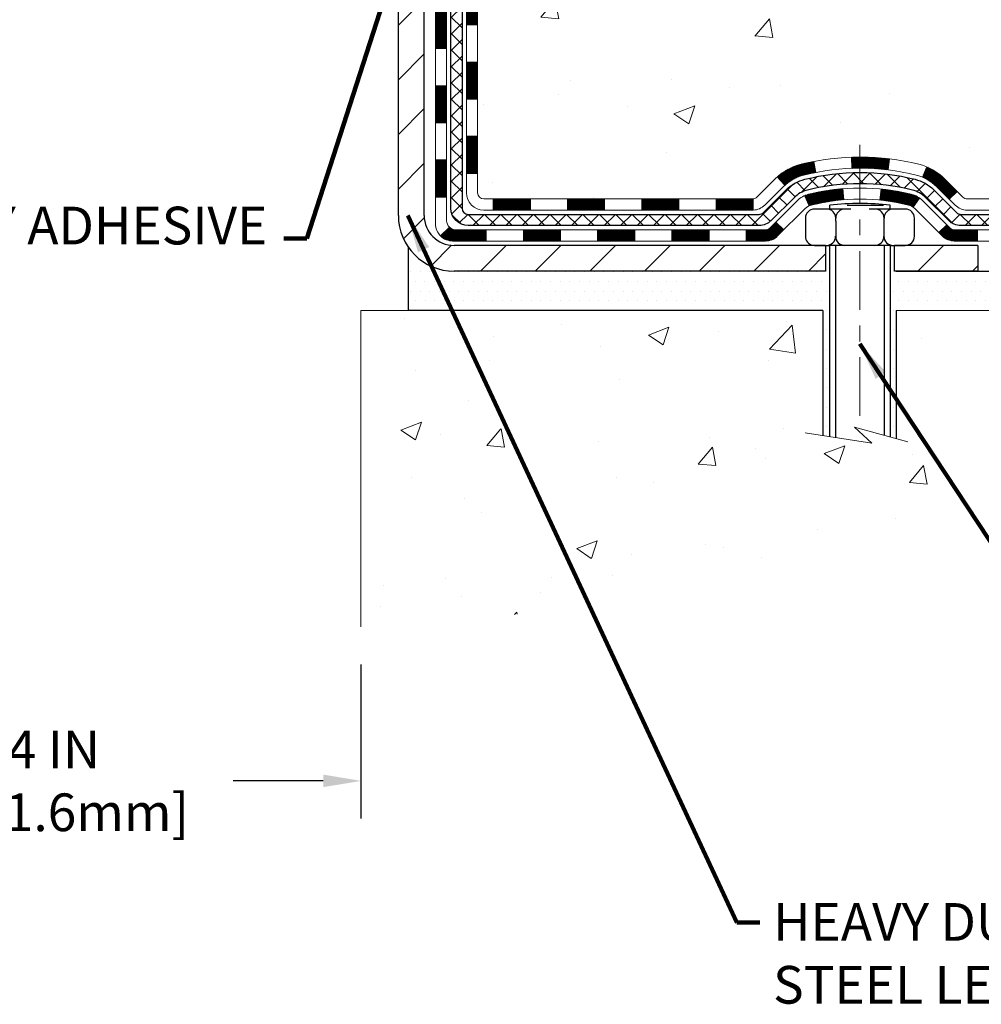
# Model space of a CAD drawing. Extents: x -308 to 3254, y -284 to 1977.
# Drawn here: x 15 to 21, y 6 to 13 of the extents above; entities that cross this region are included whole.
import ezdxf

# ---------------------------------------------------------------- set-up
doc = ezdxf.new("R2010")
doc.units = 0
doc.header["$LTSCALE"] = 5
doc.header["$MEASUREMENT"] = 0
doc.linetypes.add('CENTERX2', pattern=[4, 2.5, -0.5, 0.5, -0.5])
doc.layers.get('DEFPOINTS').update_dxf_attribs({"linetype": 'CONTINUOUS'})
for name, color, linetype, lineweight in [('CENTERLINE - L', 1, 'CENTERX2', 18), ('CONCRETE - H', 130, 'CONTINUOUS', 9), ('CONCRETE - L', 132, 'CONTINUOUS', 13), ('DECK COAT - H', 20, 'CONTINUOUS', 20), ('DECK COAT - L', 22, 'CONTINUOUS', 18), ('DIMS', 50, 'CONTINUOUS', 25), ('MIG FOOT - H', 251, 'CONTINUOUS', 20), ('MIG FOOT - L', 7, 'CONTINUOUS', 30), ('PVC SIDESHEET - H', 170, 'CONTINUOUS', 20), ('PVC SIDESHEET - L', 150, 'CONTINUOUS', 25), ('SCREW - L', 1, 'CONTINUOUS', 25), ('SETTING BED - H', 210, 'CONTINUOUS', 20), ('SETTING BED - L', 212, 'CONTINUOUS', 25), ('TEXT - 4', 241, 'CONTINUOUS', 25)]:
    doc.layers.add(name, color=color, linetype=linetype, lineweight=lineweight)
doc.layers.add('DECKCOAT', color=1, linetype='CONTINUOUS')
doc.layers.add('METAL11', color=7, linetype='CONTINUOUS')
doc.styles.add('ROMANS', font='romans', dxfattribs={"width": 0.9})
doc.dimstyles.get("Standard").update_dxf_attribs({"dimtxt": 0.18, "dimasz": 0.18, "dimexe": 0.18, "dimexo": 0.0625, "dimgap": 0.09, "dimtad": 0, "dimtih": 1, "dimtoh": 1, "dimdec": 4, "dimzin": 0, "dimdsep": 46, "dimtxsty": 'Standard', "dimcen": 0.09, "dimadec": 0, "dimazin": 0, "dimtfac": 1, "dimtdec": 4, "dimtofl": 0, "dimtmove": 0, "dimatfit": 3, "dimfxl": 1, "dimtolj": 1, "dimtzin": 0, "dimarcsym": 0})

# ---------------------------------------------------------------- blocks, each defined once
blk = doc.blocks.new('*D31')
at = {"layer": 'DEFPOINTS', "color": 0, "transparency": 16777216}
for p in [(13.16224110851681, 8.644950210769139), (17.162241108545, 8.644950210769139), (17.162241108545, 7.663540545381693)]:
    blk.add_point(p, dxfattribs=at)
at = {"layer": 'DIMS', "color": 0, "lineweight": -2, "transparency": 16777216}
for p, q in [((13.16224110851681, 8.404950210769139), (13.16224110851681, 7.423540545381693)), ((17.162241108545, 8.404950210769139), (17.162241108545, 7.423540545381693)), ((13.40224110851681, 7.663540545381693), (14.06791016185922, 7.663540545381693)), ((16.92224110854501, 7.663540545381693), (16.34791016185922, 7.663540545381693))]:
    blk.add_line(p, q, dxfattribs=at)
at = {"layer": 'DIMS', "color": 0, "transparency": 16777216}
for points in [[(13.40224110851681, 7.703540545381693), (13.40224110851681, 7.623540545381693), (13.16224110851681, 7.663540545381693)], [(16.92224110854501, 7.703540545381693), (16.92224110854501, 7.623540545381693), (17.162241108545, 7.663540545381693)]]:
    blk.add_solid(points, dxfattribs=at)
at = {"layer": 'DIMS', "color": 0, "transparency": 16777216, "insert": (15.20791016185922, 7.663540545381693), "char_height": 0.24, "attachment_point": 5}
blk.add_mtext('\\A1;4 IN \\P [101.6mm]', dxfattribs=at)

msp = doc.modelspace()

# ---------------------------------------------------------------- hatches: boundary and pattern name
at = {"layer": 'CONCRETE - H'}
h = msp.add_hatch(dxfattribs=at)
h.set_pattern_fill('AR-CONC', color=256, scale=0.19)
h.set_pattern_definition([(49.99999999999999, (180.1685453432728, 421.5984088602451), (1.362794346941432, -0.1192290564669307), [0.1425, -1.5675]), (355, (180.1685453432728, 421.5984088602451), (-0.2636275338647, 1.429165054030022), [0.114, -1.254]), (100.45144446, (180.2821115371728, 421.588473106645), (1.099166808781513, 1.309935982840396), [0.1211063648, -1.3321700128]), (46.18420000000002, (180.1685453432728, 421.9784088602451), (2.027758528275987, -0.3144866335068454), [0.2137499999999999, -2.351249999999999]), (96.63563549, (180.3375251587728, 421.9522015769451), (1.775857696781034, 1.850825341471646), [0.1816596498, -1.998256144]), (351.1841639899999, (180.1685453432728, 421.9784088602451), (1.775857695604069, 1.850825340512981), [0.171, -1.8810000019]), (21, (180.3585453432728, 421.8834088602451), (1.134123399025077, -0.7649758922641438), [0.1425, -1.5675]), (326.0000000000001, (180.3585453432728, 421.8834088602451), (0.4622991306510053, 1.377785085589021), [0.114, -1.254]), (71.45144474, (180.4530556258728, 421.8196608696451), (1.596422515786945, 0.6128091903320723), [0.121106361, -1.3321700128]), (37.50000000000001, (180.1685453432728, 421.5984088602451), (0.02310372510285227, 0.6324983222794919), [0, -1.2388, 0, -1.273, 0, -1.25875]), (7.499999999999999, (180.1685453432728, 421.5984088602451), (0.4998321211400824, 0.7493822525764845), [0, -0.7258, 0, -1.2103, 0, -0.47975]), (327.5, (179.7448453432728, 421.5984088602451), (1.014262628727577, -0.04285425629532154), [0, -0.475, 0, -1.482, 0, -1.9665]), (317.5, (179.5548453432728, 421.5984088602451), (1.108053721750534, 0.1901994664314037), [0, -0.6175, 0, -0.9842, 0, -1.3965])])
edge = h.paths.add_edge_path()
edge.add_spline(control_points=[(23.5832273699861, 16.71749839511023), (24.01260344032463, 16.22044715640385), (22.04687995928975, 15.81833062853951), (20.9907668750113, 15.05638376955864), (18.64184267138802, 12.34326082153609), (21.19734180245419, 12.05649031194451), (24.69965213582969, 10.71847512587698), (24.2734575127395, 10.65829680023148)], knot_values=[0, 0, 0, 0, 1.524600582323553, 2.991669349077503, 5.26320961285636, 9.50163328378643, 10.50072273560823, 10.50072273560823, 10.50072273560823, 10.50072273560823], degree=3, periodic=0)
edge.add_line((24.27345751273958, 10.65829680023262), (23.78045586072039, 10.65829680022989))
edge.add_line((23.78045586072039, 10.65829680022989), (23.78045355212862, 10.78428080874278))
edge.add_line((23.78045355212862, 10.78428080874278), (23.78045355212862, 10.8551468087428))
edge.add_line((23.78045355212862, 10.8551468087428), (23.11076985212901, 10.8551468087428))
edge.add_arc((23.11076985212898, 10.89451680874316), 0.03937000000036051, 240.00000000018758, 270.0000000000414, ccw=False)
edge.add_line((23.09108485212892, 10.8604213885958), (22.95532625310273, 10.93880165228813))
edge.add_arc((22.90020594444866, 10.84333580827018), 0.1102360004725297, 59.99861456549638, 89.99999996755993)
edge.add_line((22.90020594451107, 10.95357180874271), (21.99224800348236, 10.95357180874265))
edge.add_arc((21.99224800348264, 10.99294180874307), 0.03937000000041735, 239.9999999775473, 269.9999999995864, ccw=False)
edge.add_line((21.97256300346908, 10.95884638860343), (21.29247581732326, 11.35149439141355))
edge.add_arc((21.2324758765958, 11.24757130873843), 0.1199999999999996, 60.00003267865567, 90)
edge.add_line((21.2324758765958, 11.36757130873843), (21.02103449403612, 11.36757130873843))
edge.add_arc((21.0210344940362, 11.40694130873834), 0.03936999999990576, 224.999999999766, 269.9999999998759, ccw=False)
edge.add_line((20.99319570006082, 11.37910251476319), (20.87673148452023, 11.49557286619415))
edge.add_arc((20.62700510200443, 11.24581146341387), 0.3531912009708087, 45.00401714197569, 76.0963003589342)
edge.add_arc((20.33774260852172, 10.07709729122365), 1.557170273039415, 76.09791160015256, 103.9019133836905)
edge.add_arc((20.0484580155217, 11.24586706450043), 0.3531319187260165, 103.9016150253453, 134.9999999975153)
edge.add_line((19.79875604114795, 11.49556903889584), (19.68228951701494, 11.37910251476325))
edge.add_arc((19.65445072303962, 11.40694130873811), 0.03936999999968666, 270.0000000000414, 315.000000000468, ccw=False)
edge.add_line((19.65445072303964, 11.36757130873843), (17.9435456205556, 11.36757130873843))
edge.add_arc((17.9435456205558, 11.40694130873823), 0.03936999999979207, 179.3795159454129, 269.99999999971044, ccw=False)
edge.add_line((17.90417792914786, 11.4073676574144), (17.90417792913863, 14.07114504094625))
edge.add_arc((17.94354792913873, 14.07114504094608), 0.03937000000010471, 107.30237723681671, 179.9999999997518, ccw=False)
edge.add_line((17.93183872076861, 14.10873348783275), (17.94911166186193, 14.11525948462759))
edge.add_line((17.94911166186193, 14.11525948462759), (17.96628825803646, 14.12197386469597))
edge.add_line((17.96628825803646, 14.12197386469597), (17.98327216437292, 14.12906501131147))
edge.add_line((17.98327216437292, 14.12906501131147), (17.99996703595252, 14.13672130774762))
edge.add_line((17.99996703595252, 14.13672130774762), (18.01627652785601, 14.14513113727776))
edge.add_line((18.01627652785601, 14.14513113727776), (18.03211544218084, 14.15444670899865))
edge.add_line((18.03211544218084, 14.15444670899865), (18.04745597149076, 14.16463398907831))
edge.add_line((18.04745597149076, 14.16463398907831), (18.0622887256568, 14.17559917603853))
edge.add_line((18.0622887256568, 14.17559917603853), (18.0766043230783, 14.18724844072358))
edge.add_line((18.0766043230783, 14.18724844072358), (18.09039337867307, 14.19948800520456))
edge.add_line((18.09039337867307, 14.19948800520456), (18.10364465785642, 14.21225130680182))
edge.add_line((18.10364465785642, 14.21225130680182), (18.11634203940912, 14.22554368968758))
edge.add_line((18.11634203940912, 14.22554368968758), (18.12847216700266, 14.23937176577147))
edge.add_line((18.12847216700266, 14.23937176577147), (18.14003495759243, 14.2537031349566))
edge.add_line((18.14003495759243, 14.2537031349566), (18.15103341867416, 14.26849631362188))
edge.add_line((18.15103341867416, 14.26849631362188), (18.16147055774354, 14.28370981814669))
edge.add_line((18.16147055774354, 14.28370981814669), (18.17134938229674, 14.29930216491016))
edge.add_line((18.17134938229674, 14.29930216491016), (18.18067289982901, 14.31523187029143))
edge.add_line((18.18067289982901, 14.31523187029143), (18.18944418147066, 14.33145749254527))
edge.add_line((18.18944418147066, 14.33145749254527), (18.19767142602586, 14.34794096430483))
edge.add_line((18.19767142602586, 14.34794096430483), (18.20537164173447, 14.36465001544252))
edge.add_line((18.20537164173447, 14.36465001544252), (18.21256270511913, 14.38155294722378))
edge.add_line((18.21256270511913, 14.38155294722378), (18.21926296933998, 14.39861954641628))
edge.add_line((18.21926296933998, 14.39861954641628), (18.22549534510108, 14.41583380395355))
edge.add_line((18.22549534510108, 14.41583380395355), (18.23128527520703, 14.43318760238958))
edge.add_line((18.23128527520703, 14.43318760238958), (18.23665822960675, 14.45067290887437))
edge.add_line((18.23665822960675, 14.45067290887437), (18.24163967824961, 14.46828169055789))
edge.add_line((18.24163967824961, 14.46828169055789), (18.24625509108319, 14.48600591459035))
edge.add_line((18.24625509108319, 14.48600591459035), (18.2505299380573, 14.50383754812174))
edge.add_line((18.2505299380573, 14.50383754812174), (18.25448968911996, 14.52176855830248))
edge.add_line((18.25448968911996, 14.52176855830248), (18.25815981422056, 14.53979091228211))
edge.add_line((18.25815981422056, 14.53979091228211), (18.26156578330756, 14.55789657721107))
edge.add_line((18.26156578330756, 14.55789657721107), (18.26473306632943, 14.57607752023932))
edge.add_line((18.26473306632943, 14.57607752023932), (18.26768713323554, 14.59432570851709))
edge.add_line((18.26768713323554, 14.59432570851709), (18.27045345397391, 14.61263310919458))
edge.add_line((18.27045345397391, 14.61263310919458), (18.27305749849393, 14.63099168942153))
edge.add_line((18.27305749849393, 14.63099168942153), (18.27514179579521, 14.64653727759719))
edge.add_line((18.27514179579521, 14.64653727759719), (18.27515953586453, 14.64653542366636))
edge.add_line((18.27515953586453, 14.64653542366636), (18.27788063867365, 14.66783025712471))
edge.add_line((18.27788063867365, 14.66783025712471), (18.2801506742303, 14.68629417890111))
edge.add_line((18.2801506742303, 14.68629417890111), (18.28236031336382, 14.70477714882804))
edge.add_line((18.28236031336382, 14.70477714882804), (18.28452818052256, 14.72321291920446))
edge.add_arc((18.22588071512953, 14.73013880021961), 0.0590549999988297, 353.2649378234357, 366.6781923658928)
edge.add_line((18.28453502602224, 14.73700646638531), (18.28236031336382, 14.7555004516114))
edge.add_line((18.28236031336382, 14.7555004516114), (18.2801506742303, 14.77398342153788))
edge.add_line((18.2801506742303, 14.77398342153788), (18.27788063867365, 14.79244734331428))
edge.add_line((18.27788063867365, 14.79244734331428), (18.2755247367445, 14.81088418409081))
edge.add_line((18.2755247367445, 14.81088418409081), (18.27305749849393, 14.82928591101745))
edge.add_line((18.27305749849393, 14.82928591101745), (18.27045345397391, 14.84764449124441))
edge.add_line((18.27045345397391, 14.84764449124441), (18.26768713323554, 14.8659518919219))
edge.add_line((18.26768713323554, 14.8659518919219), (18.26473306632943, 14.88420008019966))
edge.add_line((18.26473306632943, 14.88420008019966), (18.26156578330756, 14.90238102322792))
edge.add_line((18.26156578330756, 14.90238102322792), (18.25815981422056, 14.92048668815687))
edge.add_line((18.25815981422056, 14.92048668815687), (18.25448968911996, 14.93850904213673))
edge.add_line((18.25448968911996, 14.93850904213673), (18.2505299380573, 14.95644005231702))
edge.add_line((18.2505299380573, 14.95644005231702), (18.24625509108319, 14.97427168584863))
edge.add_line((18.24625509108319, 14.97427168584863), (18.24163967824961, 14.9919959098811))
edge.add_line((18.24163967824961, 14.9919959098811), (18.23665822960675, 15.00960469156462))
edge.add_line((18.23665822960675, 15.00960469156462), (18.23128527520703, 15.02708999804941))
edge.add_line((18.23128527520703, 15.02708999804941), (18.22549534510108, 15.04444379648544))
edge.add_line((18.22549534510108, 15.04444379648544), (18.21926296933998, 15.0616580540227))
edge.add_line((18.21926296933998, 15.0616580540227), (18.21256270511913, 15.0787246532152))
edge.add_line((18.21256270511913, 15.0787246532152), (18.20537164173447, 15.09562758499669))
edge.add_line((18.20537164173447, 15.09562758499669), (18.19767142602586, 15.11233663613416))
edge.add_line((18.19767142602586, 15.11233663613416), (18.18944418147066, 15.12882010789372))
edge.add_line((18.18944418147066, 15.12882010789372), (18.18067289982901, 15.14504573014756))
edge.add_line((18.18067289982901, 15.14504573014756), (18.17134938229628, 15.16097543552905))
edge.add_line((18.17134938229628, 15.16097543552905), (18.16147055774354, 15.1765677822923))
edge.add_line((18.16147055774354, 15.1765677822923), (18.15103341867416, 15.1917812868171))
edge.add_line((18.15103341867416, 15.1917812868171), (18.14003495759243, 15.20657446548239))
edge.add_line((18.14003495759243, 15.20657446548239), (18.12847216700266, 15.22090583466752))
edge.add_line((18.12847216700266, 15.22090583466752), (18.11634203940912, 15.2347339107514))
edge.add_line((18.11634203940912, 15.2347339107514), (18.10364465785642, 15.24802629363717))
edge.add_line((18.10364465785642, 15.24802629363717), (18.09039337867307, 15.26078959523443))
edge.add_line((18.09039337867307, 15.26078959523443), (18.0766043230783, 15.27302915971541))
edge.add_line((18.0766043230783, 15.27302915971541), (18.0622887256568, 15.28467842440045))
edge.add_line((18.0622887256568, 15.28467842440045), (18.04745597149076, 15.29564361136067))
edge.add_line((18.04745597149076, 15.29564361136067), (18.03211544218084, 15.30583089144034))
edge.add_line((18.03211544218084, 15.30583089144034), (18.0164632936162, 15.31503661789066))
edge.add_line((18.0164632936162, 15.31503661789066), (18.01627421925559, 15.31514646316077))
edge.add_line((18.01627421925559, 15.31514646316077), (17.99996472735211, 15.32355629269114))
edge.add_line((17.99996472735211, 15.32355629269114), (17.98326985577251, 15.33121258912706))
edge.add_line((17.98326985577251, 15.33121258912706), (17.96628594943604, 15.33830373574256))
edge.add_line((17.96628594943604, 15.33830373574256), (17.94910935326152, 15.34501811581094))
edge.add_line((17.94910935326152, 15.34501811581094), (17.93183641216845, 15.35154411260584))
edge.add_arc((17.94354562053843, 15.38913255949251), 0.03937000000004846, 180, 252.69762276338082, ccw=False)
edge.add_line((17.90417562053835, 15.38913255949251), (17.90417792913877, 15.50302199723296))
edge.add_line((17.90417792913877, 15.50302199723296), (17.90417792913877, 15.57836760835153))
edge.add_line((17.90417792913877, 15.57836760835153), (17.83331192913874, 15.57836760835153))
edge.add_line((17.83331192913874, 15.57836760835153), (17.80601703274516, 15.57836760835147))
edge.add_arc((17.845122929139, 15.5829201644716), 0.03936999999990216, 122.90315213909591, 186.6402612609626, ccw=False)
edge.add_line((17.82373633250336, 15.61597482200023), (18.13895427295924, 15.81992305347325))
edge.add_arc((17.96126442913743, 16.01861540690072), 0.2665564328767322, 311.8061494066213, 360.0000000002688)
edge.add_line((18.22782086201414, 16.01861540690197), (18.22782086201414, 16.06782900925145))
edge.add_line((18.22782086201414, 16.06782900925145), (18.24669881889167, 16.06782900925145))
edge.add_line((18.24669881889167, 16.06782900925145), (18.31756456692347, 16.06782900925145))
edge.add_line((18.31756456692347, 16.06782900925145), (18.31756456692347, 16.01413513666103))
edge.add_line((18.31756456692347, 16.01413513666103), (18.5163834645613, 16.01413513666085))
edge.add_arc((18.51638346456133, 16.09287529414115), 0.07874015748029706, 269.9999999999793, 360.000000000124)
edge.add_line((18.59512362204168, 16.09287529414132), (18.59512362204168, 16.2174327100422))
edge.add_line((18.59512362204168, 16.2174327100422), (20.66224226282975, 16.2174327100422))
edge.add_line((20.66224226282975, 16.2174327100422), (20.66224226282975, 16.71743271004243))
edge.add_line((20.66224226282975, 16.71743271004243), (23.5832273699861, 16.71749839511023))
h.paths.add_polyline_path([(18.3238044320988, 14.9177681631877), (20.1638044320988, 14.9177681631877), (20.1638044320988, 15.67776816318769), (18.3238044320988, 15.67776816318769)], flags=16)
h = msp.add_hatch(dxfattribs=at)
h.set_pattern_fill('AR-CONC', color=256, scale=0.1875)
h.set_pattern_definition([(49.99999999999999, (180.1685453432728, 421.5984088602451), (1.344862842376413, -0.1176602530923658), [0.140625, -1.546875]), (355, (180.1685453432728, 421.5984088602451), (-0.260158750524375, 1.410360250687522), [0.1125, -1.2375]), (100.45144446, (180.2806172451478, 421.5886038402451), (1.084704087613335, 1.29269998306618), [0.11951286, -1.314641459999999]), (46.18420000000002, (180.1685453432728, 421.9734088602451), (2.001077495009198, -0.3103486514870185), [0.2109374999999999, -2.320312499999999]), (96.63563549, (180.3353017401478, 421.94754640962), (1.752491148139178, 1.826472376452282), [0.17926939125, -1.9719633]), (351.1841639899999, (180.1685453432728, 421.9734088602451), (1.7524911469777, 1.826472375506232), [0.16875, -1.856250001875]), (21, (180.3560453432728, 421.8796588602451), (1.119200722722116, -0.7549104199975103), [0.140625, -1.546875]), (326.0000000000001, (180.3560453432728, 421.8796588602451), (0.4562162473529657, 1.359656334462849), [0.1125, -1.2375]), (71.45144474, (180.4493120695228, 421.816749658995), (1.575416956368696, 0.6047459115119134), [0.11951285625, -1.31464146]), (37.50000000000001, (180.1685453432728, 421.5984088602451), (0.02279972871992, 0.6241759759337091), [0, -1.2225, 0, -1.25625, 0, -1.2421875]), (7.499999999999999, (180.1685453432728, 421.5984088602451), (0.4932553827040286, 0.7395219597794255), [0, -0.7162499999999999, 0, -1.194375, 0, -0.4734375]), (327.5, (179.7504203432728, 421.5984088602451), (1.000917067823267, -0.04229038450196204), [0, -0.46875, 0, -1.4625, 0, -1.940625]), (317.5, (179.5629203432728, 421.5984088602451), (1.093474067516974, 0.1876968418730957), [0, -0.609375, 0, -0.97125, 0, -1.378125])])
edge = h.paths.add_edge_path()
edge.add_line((24.27345520415065, 10.65829680023126), (20.56796640810444, 10.6582968002208))
edge.add_line((20.56796640810444, 10.6582968002208), (20.56796640810671, 9.842617457891038))
edge.add_line((20.56796640810671, 9.842617457891038), (20.30238197856079, 9.915793264188778))
edge.add_line((20.30238197856079, 9.915793264188778), (20.41263379335032, 9.812348983622314))
edge.add_line((20.41263379335032, 9.812348983622314), (20.10048379764248, 9.8614468503024))
edge.add_line((20.10048379764248, 9.8614468503024), (20.10048379764021, 10.65829680021943))
edge.add_line((20.10048379764021, 10.65829680021943), (17.16224110853932, 10.65829680021147))
edge.add_line((17.16224110853932, 10.65829680021147), (17.16224110854523, 8.644950210769366))
edge.add_spline(control_points=[(17.22751306899318, 8.644950210769366), (17.51037687220366, 8.655818671536906), (18.37992936148657, 8.75972557200214), (20.18968755697955, 8.849178836768203), (21.80793676793061, 10.13511179990337), (24.09083411382127, 9.608779492926601), (24.23622911033274, 10.46167308313886), (24.27345520415068, 10.65829680023137)], knot_values=[0, 0, 0, 0, 0.8573477961959893, 2.625915018398706, 5.260189330412723, 7.074894722670566, 7.635396732414533, 7.635396732414533, 7.635396732414533, 7.635396732414533], degree=3, periodic=0)
at = {"layer": 'DECK COAT - H'}
h = msp.add_hatch(dxfattribs=at)
h.set_pattern_fill('ANSI31', color=256, scale=0.03937, style=0)
h.set_pattern_definition([(45, (-166.6239378264459, -105.9763937406924), (-0.003479849246914297, 0.003479849246914297), [])])
h.paths.add_polyline_path([(17.83330962055607, 11.76654647270971), (17.90417562055609, 11.76654647270971), (17.90417562055563, 11.5303264727097), (17.83330962055561, 11.5303264727097)])
h.paths.add_polyline_path([(17.83330962055607, 12.23898647270971), (17.90417562055609, 12.23898647270971), (17.90417562055609, 12.00276647270971), (17.83330962055607, 12.00276647270971)])
h.paths.add_polyline_path([(17.83330962055652, 12.71142486610938), (17.90417562055654, 12.71142486610938), (17.90417562055654, 12.47520647270971), (17.83330962055652, 12.47520647270971)])
h.paths.add_polyline_path([(17.83330962055652, 13.18386486610939), (17.90417562055654, 13.18386486610939), (17.90417562055654, 12.94764486610939), (17.83330962055652, 12.94764486610939)])
h.paths.add_polyline_path([(17.63645962055762, 12.08827099472865), (17.70732562055628, 12.08827099472865), (17.70732562055628, 11.85205099472864), (17.63645962055716, 11.85205099472887)])
h.paths.add_polyline_path([(17.63645962055898, 12.56071099472865), (17.70732562055628, 12.56071099472865), (17.70732562055628, 12.32449099472865), (17.63645962055807, 12.32449099472888)])
h.paths.add_polyline_path([(17.63645962055989, 13.03315099472866), (17.70732562055673, 13.03315099472866), (17.70732562055673, 12.79693099472865), (17.63645962055944, 12.79693099472888)])
h = msp.add_hatch(dxfattribs=at)
h.set_pattern_fill('ANSI31', color=256, scale=0.03937, style=0)
h.set_pattern_definition([(45, (-162.8368788087278, -150.6188862705119), (-0.003479849246914297, 0.003479849246914297), [])])
h.paths.add_polyline_path([(18.47672270853809, 11.36757130873843), (18.71294270853787, 11.36757130873843), (18.71294270853787, 11.29670530873841), (18.47672270853809, 11.29670530873841)])
h.paths.add_polyline_path([(18.66845460853801, 11.17072130873839), (18.90467460853779, 11.17072130873839), (18.90467460853779, 11.09985530873837), (18.66845460853801, 11.09985530873837)])
h.paths.add_polyline_path([(18.19601460853801, 11.17072130873839), (18.43223460853778, 11.17072130873839), (18.43223460853778, 11.09985530873837), (18.19601460853801, 11.09985530873837)])
edge = h.paths.add_edge_path()
edge.add_arc((17.76638062055554, 11.22977630873856), 0.05905499999999223, 225.0000000000195, 270.0000000000276)
edge.add_line((17.76638062055554, 11.17072130873839), (17.95979460853778, 11.17072130873839))
edge.add_line((17.95979460853778, 11.17072130873839), (17.95979460853778, 11.09985530873837))
edge.add_line((17.95979460853778, 11.09985530873837), (17.74669562055578, 11.09985530873837))
edge.add_arc((17.74669562055442, 11.21009130873199), 0.1102359999936198, 224.9999999980676, 270.00000000072384, ccw=False)
edge.add_line((17.66874699742539, 11.13214268560841), (17.72462242959273, 11.18801811777553))
h.paths.add_polyline_path([(17.63645962055671, 11.61583099472887), (17.70732562055582, 11.61566236170688), (17.70732562055582, 11.37944236170688), (17.63645962055625, 11.37961099472886)])
h.paths.add_polyline_path([(18.00428270853808, 11.36757130873843), (18.24050270853786, 11.36757130873843), (18.24050270853786, 11.29670530873841), (18.00428270853808, 11.29670530873841)])
h = msp.add_hatch(dxfattribs=at)
h.set_pattern_fill('ANSI31', color=256, scale=0.03937, style=0)
h.set_pattern_definition([(45, (-171.6803760611242, -150.7185815952193), (-0.003479849246914297, 0.003479849246914297), [])])
h.paths.add_polyline_path([(18.9491627085381, 11.36757130873843), (19.18538270853787, 11.36757130873843), (19.18538270853787, 11.29670530873841), (18.9491627085381, 11.29670530873841)])
h.paths.add_polyline_path([(19.4216027085381, 11.36757130873843), (19.65445072303964, 11.36757130873843, 0.02144170134057288), (19.65782270853833, 11.36771597746156), (19.65782270853788, 11.29670530873841), (19.4216027085381, 11.29670530873841)])
h.paths.add_polyline_path([(19.81163151975397, 11.50781240789479, -0.1237366593047226), (19.96361385496766, 11.58865507543055, -0.01313217533143259), (20.0434889376279, 11.60621273369293), (20.0568802674029, 11.53662349427418, 0.01313217533147817), (19.98064025773692, 11.51986487580325, 0.1237366593049013), (19.85915751658285, 11.45524559724936)])
h.paths.add_polyline_path([(19.14089460853802, 11.17072130873839), (19.37711460853779, 11.17072130873839), (19.37711460853779, 11.09985530873837), (19.14089460853802, 11.09985530873837)])
h.paths.add_polyline_path([(19.98537327698568, 11.38885081841636, -0.04324640446576285), (20.01090941821622, 11.39757118757734, -0.04070359398944642), (20.22915352353994, 11.4330765152024), (20.23481048113263, 11.3624366625213, 0.04070359398944876), (20.02793582098548, 11.32878098795027, 0.04324640446531137), (20.0139790371145, 11.32401486817685)])
h.paths.add_polyline_path([(19.61333460853803, 11.17072130873839), (19.73598866279281, 11.17072130873839, 0.1989123673794921), (19.76382745676801, 11.18225251476315), (19.80252338039372, 11.22094843838886), (19.85263320954937, 11.17083860923321), (19.81393728592366, 11.1321426856075, -0.198912367379553), (19.73598866279281, 11.09985530873837), (19.61333460853803, 11.09985530873837)])
h.paths.add_polyline_path([(20.28366755566867, 11.63332836272139, -0.008683585791257758), (20.33774260853852, 11.63426756426315), (20.33774260853852, 11.56340156426313, 0.008683585791259676), (20.28612848287958, 11.56250510528957)])
h.paths.add_polyline_path([(20.33774260853852, 11.63426756426315, -0.03014854381015566), (20.52501699333789, 11.62296519115489), (20.51649423459867, 11.55261355620951, 0.03014854381015595), (20.33774260853852, 11.56340156426313)])
h.paths.add_polyline_path([(20.47168041760278, 11.43080771393079, -0.03601941678383571), (20.66457579885991, 11.39757118757757, -0.0935601540946129), (20.71729620345195, 11.37344271036363), (20.67636374536369, 11.31559356317143, 0.09356015409565223), (20.64754939609065, 11.32878098795049, 0.03601941678380825), (20.46470291608011, 11.36028605464435)])
h.paths.add_polyline_path([(20.83998196788116, 11.15370864887859), (20.89009179703635, 11.20381847803446), (20.91165776030766, 11.18225251476315, 0.1989123673796988), (20.93949655428287, 11.17072130873839), (21.08674035428294, 11.17072130873839), (21.08674035428294, 11.09985530873837), (20.93949655428287, 11.09985530873837, -0.1989123673795969), (20.86154793115202, 11.1321426856075)])
h.paths.add_polyline_path([(20.82661934677344, 11.44545920973997, 0.09785809462208828), (20.73569966132209, 11.50637492495957), (20.76298309166623, 11.57177832230741, -0.09785809462147925), (20.87672917592818, 11.49556903889606), (20.95606973875829, 11.41622847606595), (20.90595990960264, 11.36611864691031)])
at = {"layer": 'MIG FOOT - H'}
h = msp.add_hatch(dxfattribs=at)
h.set_pattern_fill('ANSI31', color=256, scale=1.9685, style=0)
h.set_pattern_definition([(45, (-934.4903377550809, -450.8452356220153), (-0.1739924623457148, 0.1739924623457148), [])])
h.paths.add_polyline_path([(17.56424110853732, 15.48026630022059), (17.40024110853756, 15.48026630022059), (17.40024110853756, 14.92261630022062), (17.56424110853732, 14.92261630022062)])
edge = h.paths.add_edge_path()
edge.add_line((17.56424110853732, 14.54761630022062), (17.40024110853756, 14.54761630022062))
edge.add_line((17.40024110853756, 14.54761630022062), (17.40024110853801, 11.26262630022097))
edge.add_arc((17.75457110853813, 11.26262630022075), 0.3543299999998908, 179.9999999999908, 270.0000000000184)
edge.add_line((17.75457110853813, 10.90829630022085), (20.11899107753788, 10.90829630022085))
edge.add_line((20.11899107753788, 10.90829630022085), (20.11899107753788, 11.07229630022084))
edge.add_line((20.11899107753788, 11.07229630022084), (17.75457110853813, 11.07229630022084))
edge.add_arc((17.75457110853813, 11.26262630022075), 0.1903300000000172, 180, 270, ccw=False)
edge.add_line((17.56424110853777, 11.26262630022075), (17.56424110853686, 14.5476163002204))
h.paths.add_polyline_path([(21.08774110853801, 11.07229630022084), (20.55649413953779, 11.07229630022084), (20.55649413953824, 10.90829630022085), (21.08774110853801, 10.90829630022085)])
at = {"layer": 'PVC SIDESHEET - H'}
h = msp.add_hatch(dxfattribs=at)
h.set_pattern_fill('ANSI37', color=256, scale=0.59055, style=0)
h.set_pattern_definition([(45, (-166.6239378264459, -82.47661415530615), (-0.05219773870371446, 0.05219773870371446), []), (135, (-166.6239378264459, -82.47661415530615), (-0.05219773870371446, -0.05219773870371446), [])])
edge = h.paths.add_edge_path()
edge.add_line((17.73488462055593, 11.30851630873849), (17.73488462055639, 14.13368572664103))
edge.add_line((17.73488462055684, 14.13368572664103), (17.80575062055095, 14.13368572664103))
edge.add_line((17.80575062055095, 14.13368572664103), (17.80575062055595, 11.30851630873849))
edge.add_arc((17.84512062055592, 11.30851630873849), 0.0393699999999626, 179.9999999998759, 270.0000000000828)
edge.add_line((17.84512062055592, 11.26914630873853), (19.69521969291645, 11.26914630873853))
edge.add_arc((19.69521969291645, 11.30851630873826), 0.03936999999984891, 270, 315)
edge.add_line((19.72305848689166, 11.28067751476306), (19.86835302608597, 11.42597205395714))
edge.add_arc((20.0484580154548, 11.24586706458831), 0.254706918616741, 103.90200089107628, 135, ccw=False)
edge.add_arc((20.33774260853852, 10.07709729114868), 1.458745273114345, 90.00000000000108, 103.90200089107782, ccw=False)
edge.add_line((20.33774260853852, 11.53584256426302), (20.33774260853852, 11.464976564263))
edge.add_arc((20.33774260853852, 10.07709729114868), 1.387879273114407, 90.00000000000233, 103.9020008910806)
edge.add_arc((20.0484580154548, 11.24586706458831), 0.1838409186166517, 103.9020008910817, 135.0000000000188)
edge.add_line((19.91846285524161, 11.37586222480172), (19.77316831604776, 11.23056768560764))
edge.add_arc((19.69521969291645, 11.30851630873849), 0.1102359999999386, 270, 315.0000000000314, ccw=False)
edge.add_line((19.69521969291645, 11.1982803087385), (17.84512062055592, 11.1982803087385))
edge.add_arc((17.84512062055592, 11.30851630873849), 0.1102359999999862, 180, 270, ccw=False)
edge = h.paths.add_edge_path()
edge.add_arc((20.33774260853806, 10.07709729114868), 1.458745273114317, 76.09799910893571, 89.99999999999659, ccw=False)
edge.add_arc((20.62702720162133, 11.24586706458877), 0.2547069186164286, 45.00000000000898, 76.09799910894549, ccw=False)
edge.add_line((20.80713219099016, 11.42597205395759), (20.95242673018447, 11.28067751476328))
edge.add_arc((20.98026552415968, 11.30851630873849), 0.03937000000000822, 225, 270)
edge.add_line((20.98026552415968, 11.26914630873853), (21.20610283652923, 11.26914630873853))
edge.add_arc((21.20610283652923, 11.14914630873841), 0.1200000000000045, 59.999999999999716, 90, ccw=False)
edge.add_line((21.26610283652917, 11.25306935719254), (21.94618906762753, 10.8604213885958))
edge.add_arc((21.96587406762774, 10.89451680874276), 0.03936999999997297, 239.9999999999132, 269.9999999999586)
edge.add_line((21.96587406762728, 10.8551468087428), (22.91075510421706, 10.8551468087428))
edge.add_line((22.91075510421706, 10.8551468087428), (22.91075510421706, 10.78428080874278))
edge.add_line((22.91075510421706, 10.78428080874278), (21.96587406762728, 10.78428080874278))
edge.add_arc((21.96587406762728, 10.89451680874276), 0.110235999999901, 239.9999999999919, 270.0000000000148, ccw=False)
edge.add_line((21.91075606762752, 10.79904963233139), (21.22855028445292, 11.19292132488999))
edge.add_arc((21.20855028445294, 11.15828030873854), 0.03999999999995874, 59.99999999999596, 90)
edge.add_line((21.20855028445294, 11.1982803087385), (20.98026552415968, 11.1982803087385))
edge.add_arc((20.98026552415968, 11.30851630873849), 0.1102359999999862, 225.0000000000313, 270, ccw=False)
edge.add_line((20.90231690102883, 11.23056768560764), (20.75702236183406, 11.37586222480218))
edge.add_arc((20.62702720162133, 11.24586706458877), 0.183840918616278, 45.0000000000407, 76.09799910895401)
edge.add_arc((20.33774260853806, 10.07709729114868), 1.387879273114349, 76.09799910893933, 89.9999999999953)
edge.add_line((20.33774260853852, 11.464976564263), (20.33774260853852, 11.53584256426302))
at = {"layer": 'SETTING BED - H', "linetype": 'Continuous'}
h = msp.add_hatch(dxfattribs=at)
h.set_pattern_fill('DOTS', color=256, scale=0.9842500000000001, style=0)
h.set_pattern_definition([(7.016477563892661e-15, (1.175725806766422, 1.307293034331224), (0.0307578125, 0.061515625), [0, -0.061515625])])
h.paths.add_polyline_path([(20.10048379764021, 10.65829680021943), (20.10048379764248, 9.8614468503024), (20.14488582743616, 9.854462884359464), (20.14488582743616, 11.07229630022084), (20.11899107753834, 11.07229630022084), (20.11899107753834, 10.90829630022085), (17.46408387641532, 10.90827127730154), (17.46372636068236, 10.65829680021216)])
h.paths.add_polyline_path([(20.53059938964088, 11.07229630022084), (20.55649413953824, 11.07229630022084), (20.55649413953824, 10.90829630022085), (21.45871285866178, 10.90829630022336), (21.89172469452978, 10.65829680022443), (20.56796640810444, 10.6582968002208), (20.56796640810671, 9.842617457891038), (20.53059938964088, 9.852913098000045)])

# ---------------------------------------------------------------- linework, layer by layer
at = {"layer": 'CENTERLINE - L', "ltscale": 0.03}
msp.add_line((20.33774260853852, 11.71139491413669), (20.33774260853852, 9.906849846926889), dxfattribs=at)
at = {"layer": 'CONCRETE - L'}
for p, q in [((17.16224110853955, 10.65829680021125), (17.162241108545, 8.644950210769139)), ((17.16224110853955, 10.65829680021125), (20.10048379764021, 10.65829680021943)), ((20.10048379764248, 9.8614468503024), (20.10048379764021, 10.65829680021943)), ((20.56796640810444, 10.6582968002208), (20.56796640810671, 9.842617457891038)), ((20.56796640810444, 10.6582968002208), (24.27345520415065, 10.65829680023126))]:
    msp.add_line(p, q, dxfattribs=at)
msp.add_lwpolyline([(20.64148982396, 9.822359737037232), (20.30238197856079, 9.915793264188778), (20.41263379335032, 9.812348983622314), (19.98833133625794, 9.879087236887926)], dxfattribs=at)
at = {"layer": 'DECK COAT - L'}
for p, q in [((17.83330962055697, 12.47520647270971), (17.904175620557, 12.47520647270971)), ((17.63645962055807, 12.32449099472888), (17.70732562055809, 12.32449099472865)), ((17.83330962055652, 12.23898647270971), (17.90417562055654, 12.23898647270971)), ((17.63645962055716, 12.08827099472865), (17.70732562055719, 12.08827099472865)), ((17.83330962055652, 12.00276647270971), (17.90417562055654, 12.00276647270971)), ((17.63645962055671, 11.85205099472887), (17.70732562055673, 11.85205099472864)), ((17.83330962055652, 11.76654647270971), (17.90417562055654, 11.76654647270971)), ((17.63645962055625, 11.61583099472864), (17.70732562055628, 11.61583099472864)), ((20.0568802674029, 11.53662349427418), (20.0434889376279, 11.60621273369293)), ((20.28612848287958, 11.56250510528957), (20.28366755566867, 11.63332836272139)), ((20.51649423459867, 11.55261355620951), (20.52501699333789, 11.62296519115489)), ((20.73569966132163, 11.50637492495957), (20.76298309166577, 11.57177832230718)), ((17.83330962055607, 11.5303264727097), (17.90417562055609, 11.5303264727097)), ((19.8591575165824, 11.45524559724936), (19.81163151975397, 11.50781240789456)), ((20.23481048113263, 11.3624366625213), (20.22915352353994, 11.4330765152024)), ((20.46470291608011, 11.36028605464435), (20.47168041760278, 11.43080771393079)), ((20.90595990960264, 11.36611864691054), (20.95606973875783, 11.41622847606595)), ((17.63645962055625, 11.37961099472886), (17.70732562055628, 11.37961099472864)), ((18.00428270853808, 11.36757130873843), (18.00428270853808, 11.29670530873841)), ((18.24050270853786, 11.36757130873843), (18.24050270853786, 11.29670530873841)), ((18.47672270853809, 11.36757130873843), (18.47672270853809, 11.29670530873841)), ((18.71294270853787, 11.36757130873843), (18.71294270853787, 11.29670530873841)), ((18.9491627085381, 11.36757130873843), (18.9491627085381, 11.29670530873841)), ((19.18538270853787, 11.36757130873843), (19.18538270853787, 11.29670530873841)), ((19.4216027085381, 11.36757130873843), (19.4216027085381, 11.29670530873841)), ((19.65782270853833, 11.36757130873843), (19.65782270853788, 11.29670530873841)), ((20.01397903711404, 11.32401486817685), (19.98537327698523, 11.38885081841681)), ((20.67636374536369, 11.31559356317166), (20.71729620345195, 11.37344271036386)), ((17.72462242959273, 11.18801811777553), (17.66874699742539, 11.13214268560841)), ((17.95979460853778, 11.17072130873839), (17.95979460853778, 11.09985530873837)), ((18.19601460853801, 11.17072130873839), (18.19601460853801, 11.09985530873837)), ((18.43223460853778, 11.17072130873839), (18.43223460853778, 11.09985530873837)), ((18.66845460853801, 11.17072130873839), (18.66845460853801, 11.09985530873837)), ((18.90467460853779, 11.17072130873839), (18.90467460853779, 11.09985530873837)), ((19.14089460853802, 11.17072130873839), (19.14089460853802, 11.09985530873837)), ((19.37711460853779, 11.17072130873839), (19.37711460853779, 11.09985530873837)), ((19.61333460853803, 11.17072130873839), (19.61333460853803, 11.09985530873837)), ((20.89009179703635, 11.20381847803446), (20.83998196788116, 11.15370864887882)), ((21.08674035428294, 11.17072130873839), (21.08674035428294, 11.09985530873837))]:
    msp.add_line(p, q, dxfattribs=at)
for points in [[(17.74669562055578, 11.09985530873837, -0.414213562373095), (17.6364596205558, 11.21009130873836), (17.63645962056216, 14.14864060248055)], [(17.70732562055764, 14.14864060248033), (17.70732562055582, 11.22977630873856, 0.414213562373095), (17.76638062055554, 11.17072130873839)], [(17.9435456205556, 11.29670530873841, -0.414213562373095), (17.83330962055561, 11.40694130873862), (17.83330962055697, 14.07114509044436)], [(17.904175620557, 14.07114343434364), (17.90417562055563, 11.40694130873862, 0.414213562373095), (17.9435456205556, 11.36757130873843)], [(17.9435456205556, 11.36757130873843), (19.65445072303964, 11.36757130873843, 0.1989123673796998), (19.68228951701485, 11.37910251476319), (19.79875604114795, 11.49556903889561, -0.1365295740960137), (19.96361385496766, 11.58865507543055, -0.1219165551892847), (20.71187136210892, 11.58865507543055, -0.1365295740960137), (20.87672917592818, 11.49556903889561), (20.99319570006082, 11.37910251476319, 0.1989123673796998), (21.02103449403603, 11.36757130873843), (21.2324758765958, 11.36757130873843, -0.1316523525283649)], [(21.23492332172736, 11.29670530873864), (21.02103449403603, 11.29670530873841, -0.1989123673796998), (20.94308587090518, 11.32899268560755), (20.82661934677299, 11.44545920973997, 0.1365295740960137), (20.69484495933921, 11.51986487580348, 0.1219165551892847), (19.98064025773738, 11.51986487580348, 0.1365295740960137), (19.84886587030314, 11.44545920973997), (19.7323993461705, 11.32899268560755, -0.1903426122985657), (19.65782270853788, 11.29670530873841), (17.9435456205556, 11.29670530873841)], [(17.76638062055554, 11.17072130873839), (19.73598866279281, 11.17072130873839, 0.1989123673796998), (19.76382745676801, 11.18225251476315), (19.93795001102444, 11.35637506901912, -0.1365295740960137), (20.01090941821622, 11.39757118757734, -0.1219165551892847), (20.66457579886037, 11.39757118757757, -0.1365295740960137), (20.73753520605169, 11.35637506901912), (20.91165776030766, 11.18225251476315, 0.1989123673796998), (20.93949655428287, 11.17072130873839), (21.17972993726426, 11.17072130873839, -0.1316524975874019)], [(21.18217738518797, 11.09985530873837), (20.93949655428287, 11.09985530873837, -0.1989123673796998), (20.86154793115202, 11.1321426856075), (20.68742537689604, 11.30626523986348, 0.1365295740960137), (20.64754939609111, 11.32878098795027, 0.1219165551892847), (20.02793582098548, 11.32878098795027, 0.1365295740960137), (19.98805984018009, 11.30626523986348), (19.81393728592366, 11.1321426856075, -0.1989123673796998), (19.73598866279281, 11.09985530873837), (17.74669562055578, 11.09985530873837)]]:
    msp.add_lwpolyline(points, format="xyb", dxfattribs=at)
at = {"layer": 'DECKCOAT'}
msp.add_line((19.85263320954937, 11.17083860923321), (19.80252338039372, 11.22094843838886), dxfattribs=at)
at = {"layer": 'METAL11'}
msp.add_line((20.11899107753788, 10.90829630022085), (20.11899107753788, 10.90829630022085), dxfattribs=at)
msp.add_line((20.11899107753788, 10.90829630022085), (20.11899107753788, 10.90829630022085), dxfattribs=at)
at = {"layer": 'MIG FOOT - L'}
for p, q in [((17.40024110853801, 11.26262630022075), (17.40024110853801, 14.54276630022059)), ((17.56424110853777, 11.26262630022075), (17.56424110853777, 14.54276630022059)), ((20.11899107753788, 11.07229630022084), (17.75457110853813, 11.07229630022084)), ((20.11899107753788, 11.07229630022084), (20.11899107753788, 10.90829630022085)), ((20.55649413953779, 10.90829630022085), (20.55649413953779, 11.07229630022084)), ((21.08774110853801, 11.07229630022084), (20.55649413953779, 11.07229630022084)), ((21.08774110853801, 11.07229630022084), (21.08774110853801, 10.90829630022085)), ((21.08774110853801, 11.07229630022084), (21.08774110853801, 10.90829630022085)), ((20.11899107753788, 10.90829630022085), (17.75457110853813, 10.90829630022085)), ((21.08774110853801, 10.90829630022085), (20.55649413953779, 10.90829630022085))]:
    msp.add_line(p, q, dxfattribs=at)
for radius in [0.3543300000000045, 0.1903300000000045]:
    msp.add_arc((17.75457110853813, 11.26262630022075), radius, 180, 270, dxfattribs=at)
at = {"layer": 'PVC SIDESHEET - L'}
for points in [[(17.84512062055592, 11.1982803087385, -0.414213562373095), (17.73488462055593, 11.30851630873849), (17.7348846205573, 14.1486406024801)], [(17.80575062055732, 14.13368572664103), (17.80575062055595, 11.30851630873849, 0.414213562373095), (17.84512062055592, 11.26914630873853)], [(17.84512062055592, 11.26914630873853), (19.69521969291645, 11.26914630873853, 0.1989123673796998), (19.72305848689166, 11.28067751476328), (19.86835302608597, 11.42597205395737, -0.1365295740960137), (19.98726163659194, 11.49311313150406, -0.1219165551892847), (20.68822358048465, 11.49311313150406, -0.1365295740960137), (20.80713219099016, 11.42597205395737), (20.95242673018447, 11.28067751476328, 0.1989123673796998), (20.98026552415968, 11.26914630873853), (21.20610283652923, 11.26914630873853, -0.1316524975874019)], [(21.20855028445294, 11.1982803087385), (20.98026552415968, 11.1982803087385, -0.1989123673796998), (20.90231690102883, 11.23056768560764), (20.75702236183452, 11.37586222480172, 0.1365295740960137), (20.67119717771538, 11.42432293187699, 0.1219165551892847), (20.0042880393612, 11.42432293187676, 0.1365295740960137), (19.91846285524161, 11.37586222480172), (19.7731683160473, 11.23056768560764, -0.1989123673796998), (19.69521969291645, 11.1982803087385), (17.84512062055592, 11.1982803087385)]]:
    msp.add_lwpolyline(points, format="xyb", dxfattribs=at)
at = {"layer": 'SCREW - L'}
for p, q in [((20.16417150554616, 11.30372443754368), (20.04845743688475, 11.30372443754368)), ((20.14580353629754, 11.30372443754368), (20.14580353629754, 11.32770210361286)), ((20.27988557420758, 11.30372443754368), (20.16417150554616, 11.30372443754368)), ((20.2569366548073, 11.32739467934562), (20.48836479213014, 11.32739467934562)), ((20.51131371153042, 11.30372443754368), (20.395599642869, 11.30372443754368)), ((20.62702778019184, 11.30372443754368), (20.51131371153042, 11.30372443754368)), ((20.53001596386821, 11.30372443754368), (20.53001596386821, 11.32770210361286)), ((19.99060040255426, 11.24586740321297), (19.99060040255426, 11.22658172510273)), ((19.99060040255426, 11.22658172510273), (19.99060040255426, 11.12069575315468)), ((20.18353505204504, 11.22658172510273), (20.18353505204504, 11.24586740321297)), ((20.18353505204504, 11.22658172510273), (20.18353505204504, 11.12069575315468)), ((20.49111671308947, 11.22658172510273), (20.49111671308947, 11.24586740321297)), ((20.49111671308947, 11.12069575315468), (20.49111671308947, 11.22658172510273)), ((20.68410659040774, 11.13015333455155), (20.68488481452277, 11.22658172510273)), ((20.68488481452277, 11.22658172510273), (20.68488481452277, 11.24586740321297)), ((20.04767921277016, 11.07229630022084), (20.14488582743616, 11.07229630022084)), ((20.14488582743616, 11.07229630022084), (20.14488582743616, 9.8540636000439)), ((20.53059938964088, 11.07229630022084), (20.14488582743616, 11.07229630022084)), ((20.18235303534902, 11.07229630022084), (20.18235303534902, 9.848883852406288)), ((20.49103819618222, 11.07229630022084), (20.49103819618222, 9.86409079495229)), ((20.53059938964088, 11.07229630022084), (20.53059938964088, 9.852750808140172)), ((20.53059938964088, 11.07229630022084), (20.62624955607725, 11.07229630022084))]:
    msp.add_line(p, q, dxfattribs=at)
for centre, radius, start, end in [((20.04845743688475, 11.24586740321297), 0.05785703433070866, 90, 180), ((20.12567801771456, 11.24586740321297), 0.05785703433070866, 0, 90), ((20.33790975008287, 9.699086753199936), 1.639906325670983, 83.27266067357623, 96.72733932642377), ((20.24139208637598, 11.24586740321297), 0.05785703433070866, 90, 180), ((20.43325967875853, 11.24586740321297), 0.05785703433070866, 0, 90), ((20.54897374741995, 11.24586740321297), 0.05785703433070866, 90, 180), ((20.62702778019184, 11.24586740321297), 0.05785703433070866, 0, 90), ((20.04767921277016, 11.13015333455155), 0.05785703433065947, 189.4080560055793, 270.000000000026), ((20.12489979359952, 11.13015333455155), 0.05785703433070866, 270, 0), ((20.24061386226094, 11.13015333455155), 0.05785703433070866, 180, 270), ((20.43248145464395, 11.13015333455155), 0.05785703433070866, 270, 0), ((20.54819552330537, 11.13015333455155), 0.05785703433070866, 180, 270), ((20.62624955607725, 11.13015333455155), 0.05785703433070866, 270, 0)]:
    msp.add_arc(centre, radius, start, end, dxfattribs=at)
at = {"layer": 'SETTING BED - L'}
for p, q in [((17.46372636068236, 10.65829680021216), (17.46372716429096, 11.06024164419546)), ((20.56796640810353, 10.90829630022085), (21.45871285866178, 10.90829630022336)), ((20.10048379764021, 10.65829680021943), (17.46372636068236, 10.65829680021216)), ((20.10048379764021, 10.65829680021943), (20.10048379764248, 9.8614468503024)), ((20.56796640810444, 10.6582968002208), (20.56796640810671, 9.842617457891038))]:
    msp.add_line(p, q, dxfattribs=at)

# ---------------------------------------------------------------- texts
at = {"layer": 'TEXT - 4', "insert": (16.56621847788074, 11.00348848370231), "char_height": 0.24, "attachment_point": 9, "style": 'ROMANS'}
msp.add_mtext('EPOXY ADHESIVE', dxfattribs=at)
at = {"layer": 'TEXT - 4', "insert": (19.78473467788211, 6.885534460468875), "char_height": 0.24, "attachment_point": 1, "style": 'ROMANS'}
msp.add_mtext_dynamic_manual_height_columns('HEAVY DUTY\\PSTEEL LEG', width=1.957678628241837, gutter_width=90, heights=[0], dxfattribs=at)

# ---------------------------------------------------------------- dimensions: what is measured, and where the dimension line sits
at = {"layer": 'DIMS'}
dim = msp.add_linear_dim(base=(17.162241108545, 7.663540545381693), p1=(13.16224110851681, 8.644950210769139), p2=(17.162241108545, 8.644950210769139), text='<> \\P[]', dimstyle='Standard', override={"dimtxt": 0.24, "dimasz": 0.24, "dimexe": 0.24, "dimexo": 0.24, "dimgap": 0.24, "dimlunit": 5, "dimpost": ' IN', "dimfrac": 2}, dxfattribs=at)
dim.commit()
dim.dimension.update_dxf_attribs({"geometry": '*D31', "text_midpoint": (15.20791016185922, 7.663540545381693), "dimtype": 160})

# ---------------------------------------------------------------- leaders
at = {"layer": 'TEXT - 4'}
for points in [[(17.37564580957815, 12.85104236684401), (16.8183039249152, 11.11626184634724), (16.67096111354704, 11.11626184634724)], [(17.45956822975035, 11.26262630022075), (19.55378903549212, 6.761504073184256), (19.70113184686028, 6.761504073184256)], [(20.33774260853852, 10.44504241662105), (22.50298942738794, 7.159380571134989), (22.72998150203733, 7.159452518726994)]]:
    msp.add_leader(points, dimstyle='Standard', override={"dimtxt": 0.7, "dimasz": 0.24, "dimexe": 0.5, "dimexo": 0.5, "dimtih": 0, "dimtoh": 0, "dimtxsty": 'ROMANS', "dimdle": 0.05, "dimclrd": 256, "dimclre": 256, "dimclrt": 256, "dimtfac": 0.3, "dimlwd": 65535, "dimlwe": 65535}, dxfattribs=at)

doc.saveas('drawing.dxf')
